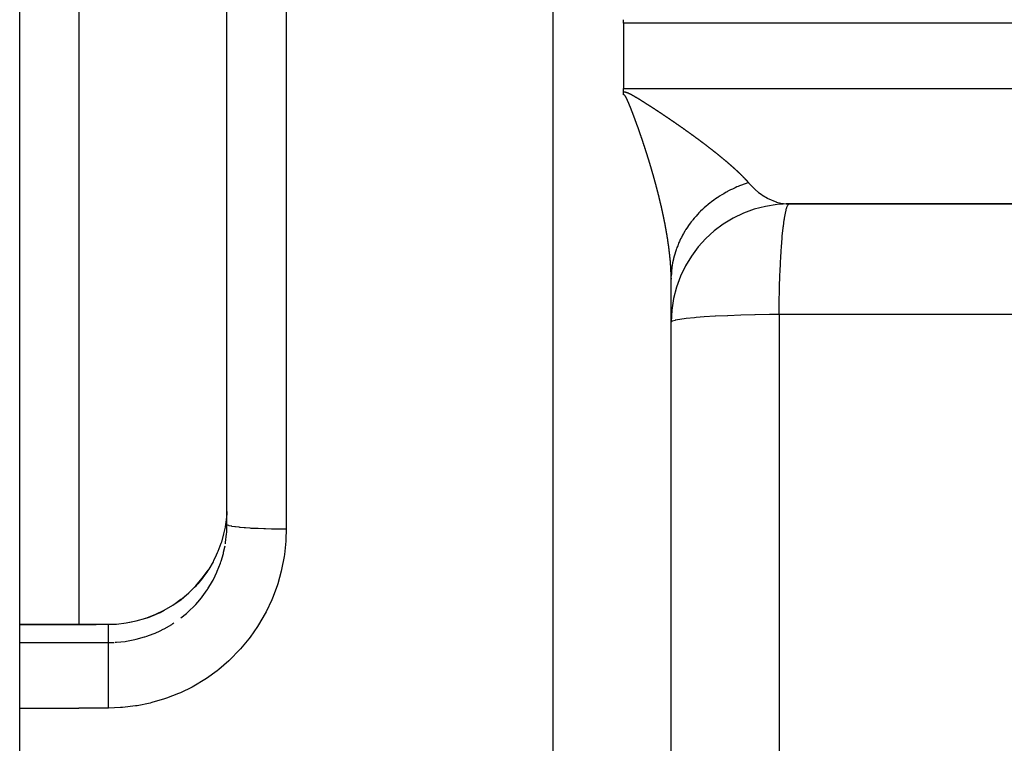
# Model space of a CAD drawing. Units: millimetres. Extents: x -337 to 559, y -366 to 366.
# Drawn here: x 387 to 404, y -27 to -14 of the extents above; entities that cross this region are included whole.
import ezdxf

# ---------------------------------------------------------------- set-up
doc = ezdxf.new("R2010")
doc.units = ezdxf.units.MM
doc.linetypes.add('DASHED', pattern=[9.652, 8.128, -1.524])
doc.layers.add('nevidi', color=4, linetype='DASHED')

msp = doc.modelspace()

# ---------------------------------------------------------------- linework, layer by layer
at = {"color": 2}
for p, q in [((387, -24.594), (387, -5.406)), ((388, -5.406), (388, -24.596)), ((390.5, -22.908), (390.5, -7.092)), ((390.5, -22.908), (390.5, -7.092)), ((397.197, -14.45), (397.197, -14.392)), ((397.197, -14.45), (397.197, -14.991)), ((397.197, -15), (397.197, -15.55)), ((397.197, -15.608), (397.197, -15.55)), ((397.197, -15.658), (397.197, -15.608)), ((440.538, -17.498), (399.94, -17.498)), ((399.94, -17.498), (399.996, -17.5)), ((399.996, -17.5), (440.244, -17.5)), ((398, -18.763), (398.001, -18.708)), ((398, -112.927), (398, -18.769)), ((398, -112.927), (398, -18.769)), ((390.498, -23.002), (390.5, -22.908)), ((388.016, -24.595), (387, -24.594)), ((388.016, -24.594), (387, -24.594)), ((387, -24.599), (387, -24.594)), ((387, -24.899), (387, -24.599)), ((387, -26.005), (387, -24.899)), ((387, -114.98), (387, -26.005))]:
    msp.add_line(p, q, dxfattribs=at)
for points in [[(390.498, -22.69), (390.497, -22.707), (390.495, -22.731), (390.48, -22.876), (390.477, -22.899), (390.467, -22.956), (390.449, -23.042), (390.444, -23.065), (390.405, -23.205), (390.401, -23.215), (390.397, -23.227), (390.347, -23.363), (390.337, -23.385), (390.301, -23.464), (390.275, -23.515), (390.264, -23.536)], [(388.496, -24.593), (388.632, -24.588), (388.8, -24.569), (388.965, -24.536), (389.129, -24.489), (389.288, -24.429), (389.44, -24.356), (389.586, -24.27), (389.724, -24.172), (389.855, -24.062), (389.974, -23.943), (390.083, -23.815), (390.182, -23.677)], [(388.496, -24.593), (388.255, -24.594), (388.016, -24.594)]]:
    msp.add_lwpolyline(points, dxfattribs=at)
msp.add_arc((399.996, -19.496), 1.996, 90, 180, dxfattribs=at)
at = {"layer": 'nevidi', "color": 7, "linetype": 'Continuous'}
for p, q in [((396, 85), (396, -15)), ((391.5, -7.012), (391.5, -22.988)), ((446.289, -14.45), (397.197, -14.45)), ((396, -15), (396, -115)), ((397.197, -15.55), (447.197, -15.55)), ((398, -18.751), (398, -18.769)), ((399.822, -19.366), (399.822, -81.572)), ((388.017, -24.599), (387, -24.599)), ((388.5, -24.899), (388.5, -24.598)), ((388.967, -24.54), (388.86, -24.563)), ((389.13, -24.493), (389.121, -24.496)), ((387, -24.899), (388.5, -24.899)), ((388.5, -24.899), (388.594, -24.897)), ((387, -26.005), (388, -26.005)), ((388.5, -26.005), (388, -26.005))]:
    msp.add_line(p, q, dxfattribs=at)
for points in [[(397.197, -14.991), (397.197, -14.995), (397.197, -15)], [(397.197, -15.608), (397.199, -15.608), (397.206, -15.609), (397.212, -15.609), (397.218, -15.61), (397.224, -15.611), (397.23, -15.612), (397.236, -15.614), (397.241, -15.615), (397.247, -15.617), (397.252, -15.619), (397.258, -15.621), (397.263, -15.623), (397.268, -15.625), (397.273, -15.627), (397.278, -15.63), (397.283, -15.632), (397.288, -15.634), (397.292, -15.636), (397.298, -15.639), (397.302, -15.641), (397.303, -15.642), (397.307, -15.643), (397.311, -15.646), (397.316, -15.648), (397.32, -15.65), (397.325, -15.653), (397.329, -15.655), (397.334, -15.658), (397.339, -15.66), (397.343, -15.663), (397.348, -15.665), (397.352, -15.668), (397.356, -15.67), (397.361, -15.673), (397.365, -15.675), (397.37, -15.678), (397.374, -15.68), (397.379, -15.683), (397.383, -15.686), (397.388, -15.688), (397.392, -15.691), (397.396, -15.694), (397.4, -15.696), (397.405, -15.699), (397.409, -15.701), (397.414, -15.704), (397.418, -15.706), (397.422, -15.709), (397.426, -15.711), (397.431, -15.714), (397.435, -15.717), (397.44, -15.719), (397.444, -15.722), (397.448, -15.725), (397.452, -15.727), (397.457, -15.73), (397.461, -15.732), (397.465, -15.735), (397.469, -15.737), (397.474, -15.74), (397.478, -15.743), (397.482, -15.746), (397.486, -15.748), (397.491, -15.751), (397.495, -15.753), (397.499, -15.756), (397.503, -15.758), (397.507, -15.761), (397.511, -15.764), (397.516, -15.767), (397.52, -15.769), (397.524, -15.772), (397.528, -15.774), (397.533, -15.777), (397.536, -15.779), (397.541, -15.782), (397.545, -15.785), (397.549, -15.788), (397.553, -15.79), (397.558, -15.793), (397.561, -15.795), (397.566, -15.798), (397.57, -15.8), (397.574, -15.803), (397.578, -15.806), (397.582, -15.809), (397.586, -15.811), (397.591, -15.814), (397.594, -15.816), (397.599, -15.819), (397.603, -15.821), (397.607, -15.824), (397.611, -15.827), (397.615, -15.83), (397.619, -15.832), (397.624, -15.835), (397.627, -15.837), (397.632, -15.84), (397.635, -15.842), (397.64, -15.845), (397.644, -15.848), (397.648, -15.851), (397.652, -15.853), (397.656, -15.856), (397.66, -15.858), (397.664, -15.861), (397.668, -15.863), (397.672, -15.866), (397.676, -15.869), (397.68, -15.872), (397.684, -15.874), (397.688, -15.877), (397.692, -15.879), (397.697, -15.882), (397.7, -15.884), (397.705, -15.887), (397.708, -15.89), (397.713, -15.892), (397.716, -15.895)], [(397.211, -15.664), (397.21, -15.663), (397.209, -15.662), (397.208, -15.661), (397.207, -15.661), (397.206, -15.66), (397.205, -15.66), (397.204, -15.659), (397.204, -15.659), (397.203, -15.659), (397.202, -15.659), (397.201, -15.659), (397.2, -15.658), (397.199, -15.658), (397.197, -15.658), (397.197, -15.658)], [(397.329, -15.912), (397.328, -15.909), (397.326, -15.906), (397.326, -15.905), (397.325, -15.902), (397.324, -15.9), (397.323, -15.897), (397.322, -15.895), (397.321, -15.891), (397.32, -15.891), (397.319, -15.888), (397.318, -15.885), (397.318, -15.884), (397.316, -15.881), (397.316, -15.879), (397.314, -15.876), (397.314, -15.874), (397.312, -15.87), (397.312, -15.87), (397.311, -15.867), (397.31, -15.864), (397.31, -15.864), (397.308, -15.86), (397.307, -15.858), (397.306, -15.855), (397.305, -15.853), (397.304, -15.85), (397.304, -15.849), (397.302, -15.846), (397.301, -15.843), (397.3, -15.839), (397.299, -15.837), (397.297, -15.834), (397.297, -15.833), (397.295, -15.829), (397.295, -15.828), (397.294, -15.825), (397.293, -15.822), (397.293, -15.822), (397.291, -15.819), (397.291, -15.819), (397.29, -15.816), (397.289, -15.813), (397.288, -15.812), (397.287, -15.808), (397.286, -15.807), (397.285, -15.804), (397.284, -15.802), (397.284, -15.801), (397.283, -15.798), (397.283, -15.798), (397.281, -15.795), (397.28, -15.793), (397.28, -15.791), (397.278, -15.788), (397.278, -15.787), (397.276, -15.784), (397.275, -15.781), (397.274, -15.778), (397.273, -15.775), (397.271, -15.772), (397.271, -15.771), (397.27, -15.768), (397.269, -15.766), (397.268, -15.764), (397.267, -15.761), (397.265, -15.758), (397.265, -15.758), (397.264, -15.755), (397.263, -15.752), (397.262, -15.751), (397.261, -15.748), (397.26, -15.747), (397.259, -15.744), (397.258, -15.742), (397.256, -15.739), (397.256, -15.738), (397.255, -15.736), (397.253, -15.733), (397.253, -15.732), (397.252, -15.729), (397.251, -15.727), (397.25, -15.725), (397.249, -15.723), (397.247, -15.719), (397.246, -15.717), (397.244, -15.714), (397.244, -15.713), (397.242, -15.71), (397.242, -15.709), (397.24, -15.706), (397.239, -15.704), (397.239, -15.704), (397.238, -15.701), (397.237, -15.701), (397.236, -15.699), (397.235, -15.697), (397.234, -15.695), (397.233, -15.693), (397.232, -15.692), (397.231, -15.69), (397.229, -15.687), (397.229, -15.687), (397.228, -15.685), (397.227, -15.683), (397.225, -15.681), (397.224, -15.679), (397.222, -15.677), (397.222, -15.677), (397.221, -15.675), (397.219, -15.673), (397.219, -15.672), (397.217, -15.67), (397.216, -15.669), (397.215, -15.668), (397.213, -15.666), (397.213, -15.666), (397.212, -15.665), (397.211, -15.664), (397.211, -15.664)], [(397.435, -16.196), (397.434, -16.193), (397.432, -16.19), (397.432, -16.189), (397.431, -16.185), (397.43, -16.183), (397.429, -16.18), (397.428, -16.178), (397.427, -16.175), (397.427, -16.174), (397.426, -16.171), (397.425, -16.168), (397.425, -16.168), (397.423, -16.164), (397.423, -16.162), (397.421, -16.159), (397.421, -16.157), (397.42, -16.154), (397.419, -16.153), (397.418, -16.15), (397.417, -16.147), (397.416, -16.143), (397.415, -16.141), (397.414, -16.138), (397.413, -16.137), (397.412, -16.133), (397.411, -16.132), (397.41, -16.129), (397.409, -16.126), (397.408, -16.122), (397.407, -16.119), (397.406, -16.116), (397.406, -16.115), (397.404, -16.112), (397.404, -16.11), (397.403, -16.107), (397.402, -16.105), (397.4, -16.101), (397.4, -16.101), (397.399, -16.098), (397.398, -16.095), (397.398, -16.094), (397.397, -16.091), (397.396, -16.089), (397.395, -16.086), (397.394, -16.084), (397.393, -16.08), (397.392, -16.08), (397.391, -16.077), (397.39, -16.074), (397.39, -16.073), (397.389, -16.07), (397.388, -16.067), (397.387, -16.064), (397.386, -16.063), (397.385, -16.061), (397.385, -16.059), (397.385, -16.058), (397.383, -16.055), (397.382, -16.052), (397.382, -16.052), (397.381, -16.049), (397.381, -16.049), (397.38, -16.046), (397.379, -16.043), (397.378, -16.042), (397.377, -16.038), (397.377, -16.037), (397.375, -16.034), (397.374, -16.031), (397.373, -16.028), (397.372, -16.025), (397.371, -16.022), (397.37, -16.021), (397.369, -16.017), (397.369, -16.016), (397.367, -16.013), (397.366, -16.01), (397.365, -16.007), (397.365, -16.006), (397.364, -16.003), (397.363, -16), (397.362, -16), (397.361, -15.996), (397.36, -15.994), (397.359, -15.991), (397.359, -15.989), (397.357, -15.986), (397.357, -15.985), (397.356, -15.982), (397.355, -15.979), (397.355, -15.979), (397.353, -15.975), (397.352, -15.973), (397.351, -15.97), (397.351, -15.968), (397.349, -15.965), (397.349, -15.964), (397.348, -15.961), (397.346, -15.958), (397.345, -15.954), (397.344, -15.952), (397.343, -15.948), (397.342, -15.947), (397.341, -15.944), (397.341, -15.942), (397.339, -15.939), (397.338, -15.937), (397.338, -15.936), (397.337, -15.933), (397.337, -15.933), (397.336, -15.93), (397.335, -15.927), (397.334, -15.926), (397.333, -15.923), (397.332, -15.921), (397.331, -15.918), (397.33, -15.916), (397.329, -15.912), (397.329, -15.912)], [(397.716, -15.895), (397.721, -15.898), (397.724, -15.9), (397.726, -15.901), (397.729, -15.903), (397.732, -15.905), (397.737, -15.908), (397.74, -15.911), (397.745, -15.913), (397.748, -15.916), (397.753, -15.919), (397.756, -15.921), (397.761, -15.924), (397.764, -15.926), (397.768, -15.929), (397.772, -15.932), (397.776, -15.934), (397.78, -15.937), (397.784, -15.94), (397.788, -15.942), (397.792, -15.945), (397.796, -15.947), (397.8, -15.95), (397.804, -15.952), (397.808, -15.955), (397.812, -15.958), (397.816, -15.96), (397.819, -15.963), (397.824, -15.966), (397.827, -15.968), (397.831, -15.971), (397.835, -15.973), (397.839, -15.976), (397.843, -15.978), (397.847, -15.981), (397.851, -15.984), (397.855, -15.987), (397.858, -15.989), (397.863, -15.992), (397.866, -15.994), (397.87, -15.997), (397.874, -15.999), (397.878, -16.002), (397.882, -16.004), (397.886, -16.007), (397.889, -16.01), (397.894, -16.012), (397.897, -16.015), (397.901, -16.018), (397.905, -16.02), (397.909, -16.023), (397.913, -16.025), (397.917, -16.028), (397.92, -16.03), (397.924, -16.033), (397.928, -16.036), (397.932, -16.038), (397.936, -16.041), (397.94, -16.044), (397.943, -16.046), (397.947, -16.049), (397.951, -16.051), (397.955, -16.054), (397.958, -16.056), (397.963, -16.059), (397.966, -16.061), (397.97, -16.064), (397.974, -16.067), (397.978, -16.069), (397.981, -16.072), (397.985, -16.074), (397.989, -16.077), (397.993, -16.08), (397.996, -16.082), (398.001, -16.085), (398.004, -16.087), (398.008, -16.09), (398.011, -16.092), (398.016, -16.095), (398.019, -16.097), (398.023, -16.1), (398.026, -16.103), (398.031, -16.105), (398.034, -16.108), (398.038, -16.111), (398.041, -16.113), (398.046, -16.116), (398.049, -16.118), (398.053, -16.121), (398.056, -16.123), (398.06, -16.126), (398.064, -16.128), (398.068, -16.131), (398.071, -16.133), (398.075, -16.136), (398.079, -16.139), (398.083, -16.141), (398.086, -16.144), (398.09, -16.147), (398.094, -16.149), (398.098, -16.152), (398.101, -16.154), (398.103, -16.155), (398.105, -16.157), (398.108, -16.159), (398.112, -16.162), (398.116, -16.164), (398.12, -16.167), (398.123, -16.169), (398.127, -16.172), (398.13, -16.174), (398.134, -16.177), (398.138, -16.18), (398.142, -16.182), (398.145, -16.185), (398.149, -16.187), (398.152, -16.19), (398.156, -16.192), (398.16, -16.195), (398.163, -16.198)], [(397.533, -16.482), (397.532, -16.479), (397.531, -16.476), (397.53, -16.473), (397.53, -16.472), (397.529, -16.468), (397.528, -16.466), (397.527, -16.463), (397.526, -16.461), (397.525, -16.458), (397.525, -16.457), (397.524, -16.454), (397.523, -16.451), (397.523, -16.451), (397.522, -16.447), (397.521, -16.445), (397.52, -16.442), (397.519, -16.44), (397.518, -16.437), (397.518, -16.436), (397.517, -16.433), (397.516, -16.43), (397.516, -16.43), (397.515, -16.426), (397.514, -16.424), (397.513, -16.421), (397.512, -16.419), (397.511, -16.416), (397.511, -16.415), (397.51, -16.412), (397.509, -16.409), (397.509, -16.409), (397.508, -16.406), (397.508, -16.406), (397.507, -16.403), (397.506, -16.4), (397.505, -16.399), (397.504, -16.395), (397.504, -16.394), (397.503, -16.391), (397.502, -16.388), (397.501, -16.385), (397.5, -16.382), (397.499, -16.378), (397.498, -16.378), (397.497, -16.374), (397.496, -16.372), (397.495, -16.369), (397.495, -16.367), (397.493, -16.364), (397.493, -16.363), (397.492, -16.36), (397.491, -16.357), (397.491, -16.357), (397.49, -16.353), (397.489, -16.351), (397.488, -16.348), (397.488, -16.346), (397.486, -16.343), (397.486, -16.342), (397.485, -16.339), (397.484, -16.336), (397.483, -16.332), (397.482, -16.33), (397.481, -16.327), (397.48, -16.325), (397.479, -16.322), (397.479, -16.321), (397.478, -16.318), (397.477, -16.315), (397.477, -16.315), (397.475, -16.312), (397.475, -16.311), (397.474, -16.308), (397.473, -16.305), (397.473, -16.304), (397.472, -16.301), (397.471, -16.299), (397.47, -16.296), (397.469, -16.294), (397.468, -16.29), (397.468, -16.29), (397.467, -16.287), (397.466, -16.284), (397.466, -16.283), (397.464, -16.28), (397.464, -16.278), (397.463, -16.275), (397.462, -16.273), (397.461, -16.269), (397.461, -16.269), (397.46, -16.266), (397.458, -16.263), (397.458, -16.263), (397.457, -16.259), (397.456, -16.257), (397.455, -16.254), (397.455, -16.252), (397.453, -16.248), (397.453, -16.248), (397.452, -16.244), (397.451, -16.241), (397.45, -16.238), (397.449, -16.235), (397.448, -16.232), (397.447, -16.231), (397.446, -16.227), (397.446, -16.226), (397.444, -16.223), (397.444, -16.221), (397.442, -16.217), (397.441, -16.214), (397.44, -16.211), (397.44, -16.21), (397.439, -16.206), (397.438, -16.205), (397.437, -16.202), (397.436, -16.199), (397.435, -16.196), (397.435, -16.196)], [(398.163, -16.198), (398.167, -16.2), (398.171, -16.203), (398.174, -16.205), (398.178, -16.208), (398.181, -16.21), (398.185, -16.213), (398.189, -16.215), (398.192, -16.218), (398.196, -16.22), (398.2, -16.223), (398.203, -16.225), (398.207, -16.228), (398.21, -16.23), (398.214, -16.233), (398.217, -16.236), (398.221, -16.238), (398.224, -16.241), (398.228, -16.243), (398.232, -16.246), (398.236, -16.248), (398.239, -16.251), (398.243, -16.254), (398.246, -16.256), (398.25, -16.259), (398.253, -16.261), (398.257, -16.264), (398.26, -16.266), (398.264, -16.269), (398.267, -16.271), (398.271, -16.274), (398.274, -16.276), (398.278, -16.279), (398.281, -16.281), (398.285, -16.284), (398.288, -16.286), (398.292, -16.289), (398.295, -16.291), (398.299, -16.294), (398.302, -16.296), (398.306, -16.299), (398.309, -16.301), (398.313, -16.304), (398.316, -16.306), (398.32, -16.309), (398.323, -16.311), (398.327, -16.314), (398.33, -16.316), (398.334, -16.319), (398.337, -16.321), (398.341, -16.324), (398.344, -16.326), (398.348, -16.329), (398.351, -16.332), (398.355, -16.334), (398.358, -16.337), (398.362, -16.339), (398.365, -16.342), (398.369, -16.344), (398.372, -16.347), (398.376, -16.349), (398.379, -16.352), (398.383, -16.354), (398.386, -16.357), (398.389, -16.359), (398.393, -16.362), (398.396, -16.364), (398.399, -16.367), (398.403, -16.369), (398.406, -16.372), (398.41, -16.374), (398.413, -16.377), (398.417, -16.379), (398.42, -16.382), (398.424, -16.384), (398.427, -16.387), (398.43, -16.389), (398.434, -16.392), (398.437, -16.394), (398.44, -16.397), (398.442, -16.398), (398.444, -16.399), (398.447, -16.402), (398.451, -16.404), (398.454, -16.407), (398.457, -16.409), (398.46, -16.412), (398.464, -16.414), (398.467, -16.416), (398.471, -16.419), (398.474, -16.421), (398.478, -16.424), (398.481, -16.426), (398.484, -16.429), (398.487, -16.431), (398.491, -16.434), (398.494, -16.436), (398.498, -16.439), (398.501, -16.441), (398.504, -16.444), (398.507, -16.446), (398.511, -16.449), (398.514, -16.451), (398.517, -16.454), (398.52, -16.456), (398.524, -16.459), (398.527, -16.461), (398.531, -16.464), (398.534, -16.466), (398.537, -16.469), (398.54, -16.471), (398.544, -16.474), (398.547, -16.476), (398.55, -16.479), (398.553, -16.481), (398.557, -16.484), (398.56, -16.486), (398.563, -16.488), (398.566, -16.491), (398.57, -16.493)], [(397.622, -16.759), (397.622, -16.758), (397.621, -16.756), (397.62, -16.753), (397.62, -16.752), (397.619, -16.748), (397.618, -16.747), (397.617, -16.744), (397.617, -16.741), (397.615, -16.738), (397.615, -16.738), (397.614, -16.735), (397.614, -16.732), (397.613, -16.731), (397.612, -16.728), (397.612, -16.726), (397.611, -16.723), (397.61, -16.721), (397.609, -16.717), (397.609, -16.717), (397.608, -16.714), (397.607, -16.711), (397.607, -16.71), (397.606, -16.707), (397.605, -16.705), (397.604, -16.702), (397.604, -16.7), (397.603, -16.697), (397.602, -16.696), (397.601, -16.693), (397.6, -16.69), (397.599, -16.686), (397.599, -16.684), (397.598, -16.681), (397.597, -16.679), (397.596, -16.676), (397.596, -16.675), (397.595, -16.672), (397.594, -16.669), (397.594, -16.669), (397.593, -16.666), (397.593, -16.665), (397.592, -16.663), (397.591, -16.66), (397.591, -16.659), (397.59, -16.655), (397.589, -16.654), (397.588, -16.651), (397.587, -16.648), (397.586, -16.645), (397.586, -16.645), (397.585, -16.642), (397.584, -16.639), (397.584, -16.638), (397.583, -16.634), (397.582, -16.633), (397.581, -16.63), (397.581, -16.627), (397.58, -16.624), (397.579, -16.624), (397.579, -16.621), (397.578, -16.618), (397.577, -16.617), (397.576, -16.614), (397.576, -16.612), (397.575, -16.608), (397.574, -16.607), (397.573, -16.603), (397.573, -16.602), (397.572, -16.599), (397.571, -16.596), (397.57, -16.593), (397.569, -16.59), (397.568, -16.587), (397.567, -16.586), (397.566, -16.582), (397.566, -16.582), (397.566, -16.581), (397.565, -16.578), (397.564, -16.576), (397.564, -16.575), (397.563, -16.572), (397.563, -16.572), (397.562, -16.569), (397.561, -16.566), (397.561, -16.565), (397.56, -16.562), (397.559, -16.56), (397.558, -16.557), (397.557, -16.555), (397.556, -16.551), (397.556, -16.551), (397.555, -16.548), (397.554, -16.545), (397.554, -16.544), (397.553, -16.541), (397.552, -16.539), (397.551, -16.536), (397.551, -16.534), (397.549, -16.531), (397.549, -16.53), (397.548, -16.527), (397.547, -16.524), (397.547, -16.524), (397.546, -16.52), (397.545, -16.518), (397.544, -16.515), (397.544, -16.513), (397.543, -16.51), (397.542, -16.509), (397.541, -16.506), (397.54, -16.503), (397.539, -16.499), (397.538, -16.497), (397.537, -16.494), (397.537, -16.493), (397.536, -16.489), (397.535, -16.488), (397.534, -16.485), (397.533, -16.482)], [(398.57, -16.493), (398.573, -16.496), (398.576, -16.498), (398.579, -16.501), (398.583, -16.503), (398.586, -16.505), (398.589, -16.508), (398.592, -16.51), (398.596, -16.513), (398.598, -16.515), (398.602, -16.518), (398.605, -16.52), (398.608, -16.523), (398.611, -16.525), (398.615, -16.528), (398.618, -16.53), (398.621, -16.533), (398.624, -16.535), (398.627, -16.538), (398.63, -16.54), (398.634, -16.542), (398.637, -16.545), (398.64, -16.547), (398.643, -16.55), (398.646, -16.552), (398.649, -16.554), (398.653, -16.557), (398.656, -16.559), (398.659, -16.562), (398.662, -16.564), (398.665, -16.567), (398.668, -16.569), (398.671, -16.572), (398.674, -16.574), (398.678, -16.576), (398.68, -16.579), (398.684, -16.581), (398.687, -16.583), (398.69, -16.586), (398.693, -16.588), (398.696, -16.591), (398.699, -16.593), (398.702, -16.596), (398.705, -16.598), (398.708, -16.601), (398.711, -16.603), (398.715, -16.605), (398.717, -16.608), (398.721, -16.61), (398.723, -16.612), (398.727, -16.615), (398.729, -16.617), (398.733, -16.62), (398.736, -16.622), (398.739, -16.625), (398.74, -16.625), (398.742, -16.627), (398.745, -16.629), (398.748, -16.632), (398.751, -16.634), (398.754, -16.636), (398.757, -16.639), (398.76, -16.641), (398.763, -16.644), (398.765, -16.646), (398.769, -16.648), (398.771, -16.651), (398.775, -16.653), (398.777, -16.655), (398.781, -16.658), (398.783, -16.66), (398.786, -16.663), (398.789, -16.665), (398.792, -16.667), (398.795, -16.67), (398.798, -16.672), (398.801, -16.674), (398.804, -16.677), (398.807, -16.679), (398.81, -16.682), (398.812, -16.684), (398.816, -16.686), (398.818, -16.688), (398.821, -16.691), (398.824, -16.693), (398.827, -16.696), (398.83, -16.698), (398.833, -16.7), (398.835, -16.702), (398.839, -16.705), (398.841, -16.707), (398.844, -16.71), (398.847, -16.712), (398.85, -16.714), (398.853, -16.716), (398.856, -16.719), (398.858, -16.721), (398.861, -16.724), (398.864, -16.726), (398.867, -16.728), (398.869, -16.73), (398.872, -16.733), (398.875, -16.735), (398.878, -16.737), (398.88, -16.74), (398.883, -16.742), (398.886, -16.744), (398.889, -16.747), (398.892, -16.749), (398.895, -16.751), (398.897, -16.753), (398.9, -16.756), (398.902, -16.758), (398.905, -16.76), (398.908, -16.762), (398.911, -16.765), (398.913, -16.767), (398.916, -16.769), (398.919, -16.772), (398.922, -16.774)], [(397.705, -17.041), (397.704, -17.039), (397.704, -17.035), (397.703, -17.035), (397.703, -17.032), (397.702, -17.029), (397.702, -17.029), (397.701, -17.025), (397.7, -17.023), (397.699, -17.02), (397.699, -17.018), (397.698, -17.015), (397.698, -17.015), (397.697, -17.012), (397.696, -17.009), (397.696, -17.008), (397.695, -17.005), (397.694, -17.003), (397.693, -17), (397.693, -16.998), (397.692, -16.995), (397.692, -16.994), (397.691, -16.991), (397.69, -16.988), (397.689, -16.984), (397.688, -16.982), (397.687, -16.979), (397.687, -16.978), (397.686, -16.974), (397.686, -16.973), (397.685, -16.97), (397.684, -16.967), (397.684, -16.967), (397.683, -16.964), (397.683, -16.964), (397.682, -16.961), (397.681, -16.958), (397.681, -16.957), (397.68, -16.954), (397.68, -16.952), (397.679, -16.949), (397.678, -16.947), (397.677, -16.943), (397.676, -16.94), (397.675, -16.937), (397.675, -16.937), (397.674, -16.933), (397.674, -16.932), (397.673, -16.929), (397.672, -16.926), (397.671, -16.923), (397.671, -16.923), (397.67, -16.92), (397.669, -16.917), (397.669, -16.916), (397.668, -16.913), (397.668, -16.911), (397.667, -16.908), (397.666, -16.906), (397.665, -16.902), (397.665, -16.902), (397.664, -16.899), (397.663, -16.896), (397.663, -16.896), (397.662, -16.892), (397.661, -16.89), (397.661, -16.887), (397.66, -16.885), (397.659, -16.882), (397.659, -16.881), (397.658, -16.878), (397.657, -16.875), (397.656, -16.872), (397.655, -16.869), (397.654, -16.866), (397.654, -16.865), (397.653, -16.861), (397.653, -16.86), (397.652, -16.857), (397.651, -16.855), (397.65, -16.851), (397.649, -16.848), (397.648, -16.845), (397.648, -16.844), (397.647, -16.841), (397.646, -16.839), (397.645, -16.836), (397.645, -16.834), (397.644, -16.831), (397.644, -16.83), (397.643, -16.827), (397.642, -16.824), (397.642, -16.824), (397.641, -16.82), (397.64, -16.818), (397.639, -16.815), (397.639, -16.813), (397.638, -16.81), (397.637, -16.809), (397.636, -16.806), (397.636, -16.804), (397.636, -16.803), (397.634, -16.8), (397.634, -16.798), (397.633, -16.795), (397.632, -16.793), (397.631, -16.789), (397.631, -16.789), (397.63, -16.786), (397.629, -16.783), (397.628, -16.779), (397.627, -16.777), (397.626, -16.774), (397.626, -16.772), (397.625, -16.769), (397.625, -16.768), (397.624, -16.765), (397.623, -16.762), (397.623, -16.762), (397.622, -16.759)], [(398.922, -16.774), (398.924, -16.776), (398.927, -16.779), (398.93, -16.781), (398.932, -16.783), (398.935, -16.785), (398.938, -16.788), (398.94, -16.79), (398.943, -16.792), (398.945, -16.794), (398.948, -16.797), (398.951, -16.799), (398.954, -16.801), (398.956, -16.803), (398.959, -16.806), (398.961, -16.808), (398.964, -16.81), (398.966, -16.812), (398.969, -16.815), (398.972, -16.817), (398.974, -16.819), (398.977, -16.821), (398.98, -16.824), (398.982, -16.826), (398.985, -16.828), (398.987, -16.83), (398.99, -16.832), (398.991, -16.833), (398.992, -16.834), (398.995, -16.837), (398.997, -16.839), (399, -16.841), (399.002, -16.843), (399.005, -16.846), (399.007, -16.848), (399.01, -16.85), (399.012, -16.852), (399.015, -16.855), (399.017, -16.857), (399.02, -16.859), (399.022, -16.861), (399.025, -16.863), (399.027, -16.865), (399.03, -16.868), (399.032, -16.87), (399.035, -16.872), (399.037, -16.874), (399.04, -16.876), (399.042, -16.878), (399.045, -16.881), (399.047, -16.883), (399.05, -16.885), (399.052, -16.887), (399.054, -16.889), (399.057, -16.891), (399.059, -16.894), (399.061, -16.896), (399.064, -16.898), (399.066, -16.9), (399.069, -16.902), (399.071, -16.904), (399.073, -16.907), (399.076, -16.909), (399.078, -16.911), (399.08, -16.913), (399.083, -16.915), (399.085, -16.917), (399.087, -16.92), (399.09, -16.922), (399.092, -16.924), (399.094, -16.926), (399.097, -16.928), (399.099, -16.93), (399.101, -16.932), (399.104, -16.934), (399.106, -16.937), (399.108, -16.939), (399.111, -16.941), (399.113, -16.943), (399.115, -16.945), (399.117, -16.947), (399.12, -16.949), (399.122, -16.951), (399.124, -16.954), (399.126, -16.955), (399.128, -16.958), (399.131, -16.96), (399.133, -16.962), (399.135, -16.964), (399.137, -16.966), (399.139, -16.968), (399.142, -16.97), (399.144, -16.972), (399.146, -16.974), (399.148, -16.976), (399.15, -16.979), (399.152, -16.981), (399.155, -16.983), (399.157, -16.985), (399.159, -16.987), (399.161, -16.989), (399.163, -16.991), (399.165, -16.993), (399.167, -16.995), (399.169, -16.997), (399.172, -16.999), (399.174, -17.001), (399.176, -17.003), (399.178, -17.005), (399.18, -17.007), (399.182, -17.009), (399.184, -17.012), (399.186, -17.013), (399.188, -17.016), (399.19, -17.017), (399.191, -17.018), (399.192, -17.02), (399.194, -17.022), (399.196, -17.024), (399.198, -17.026)], [(397.778, -17.313), (397.777, -17.309), (397.777, -17.308), (397.776, -17.305), (397.775, -17.302), (397.774, -17.299), (397.774, -17.299), (397.774, -17.296), (397.773, -17.293), (397.773, -17.292), (397.772, -17.289), (397.771, -17.287), (397.771, -17.284), (397.77, -17.282), (397.769, -17.279), (397.769, -17.279), (397.768, -17.276), (397.768, -17.273), (397.768, -17.272), (397.767, -17.269), (397.766, -17.267), (397.765, -17.264), (397.765, -17.262), (397.764, -17.259), (397.764, -17.258), (397.763, -17.255), (397.762, -17.252), (397.762, -17.252), (397.761, -17.249), (397.761, -17.247), (397.76, -17.244), (397.76, -17.242), (397.759, -17.239), (397.759, -17.238), (397.758, -17.235), (397.757, -17.232), (397.756, -17.228), (397.756, -17.226), (397.755, -17.223), (397.754, -17.222), (397.753, -17.218), (397.753, -17.217), (397.752, -17.214), (397.752, -17.212), (397.752, -17.211), (397.751, -17.209), (397.751, -17.208), (397.75, -17.206), (397.749, -17.203), (397.749, -17.201), (397.748, -17.198), (397.748, -17.197), (397.747, -17.194), (397.746, -17.191), (397.746, -17.191), (397.745, -17.188), (397.745, -17.188), (397.745, -17.185), (397.744, -17.182), (397.744, -17.181), (397.743, -17.178), (397.742, -17.176), (397.742, -17.173), (397.741, -17.171), (397.74, -17.168), (397.739, -17.165), (397.738, -17.162), (397.738, -17.161), (397.737, -17.158), (397.737, -17.156), (397.736, -17.153), (397.735, -17.151), (397.734, -17.147), (397.734, -17.147), (397.734, -17.144), (397.733, -17.141), (397.733, -17.141), (397.732, -17.137), (397.731, -17.135), (397.73, -17.132), (397.73, -17.13), (397.729, -17.127), (397.729, -17.126), (397.728, -17.124), (397.727, -17.121), (397.727, -17.12), (397.726, -17.117), (397.726, -17.115), (397.725, -17.112), (397.724, -17.11), (397.723, -17.107), (397.723, -17.106), (397.722, -17.103), (397.722, -17.1), (397.721, -17.097), (397.72, -17.094), (397.719, -17.091), (397.719, -17.09), (397.718, -17.089), (397.718, -17.086), (397.717, -17.085), (397.717, -17.082), (397.716, -17.08), (397.716, -17.079), (397.715, -17.076), (397.715, -17.076), (397.714, -17.074), (397.713, -17.071), (397.713, -17.069), (397.712, -17.066), (397.712, -17.065), (397.711, -17.062), (397.71, -17.059), (397.709, -17.056), (397.708, -17.053), (397.708, -17.05), (397.707, -17.049), (397.706, -17.046), (397.706, -17.044), (397.705, -17.041)], [(399.198, -17.026), (399.2, -17.028), (399.202, -17.03), (399.204, -17.032), (399.206, -17.034), (399.208, -17.036), (399.21, -17.038), (399.212, -17.04), (399.214, -17.042), (399.216, -17.044), (399.218, -17.046), (399.22, -17.048), (399.222, -17.05), (399.224, -17.052), (399.226, -17.054), (399.228, -17.056), (399.23, -17.058), (399.232, -17.06), (399.234, -17.062), (399.236, -17.064), (399.237, -17.066), (399.239, -17.068), (399.241, -17.07), (399.243, -17.072), (399.245, -17.074), (399.247, -17.076), (399.249, -17.077), (399.251, -17.08), (399.252, -17.081), (399.254, -17.084), (399.256, -17.085), (399.258, -17.087), (399.26, -17.089), (399.261, -17.091), (399.263, -17.093), (399.265, -17.095), (399.267, -17.097), (399.269, -17.099), (399.27, -17.101), (399.272, -17.103), (399.274, -17.105), (399.276, -17.107), (399.277, -17.109), (399.279, -17.111), (399.281, -17.112), (399.283, -17.114), (399.284, -17.116), (399.286, -17.118), (399.288, -17.12), (399.289, -17.122), (399.291, -17.124), (399.293, -17.126), (399.294, -17.128), (399.296, -17.13), (399.298, -17.131), (399.299, -17.134), (399.301, -17.135), (399.303, -17.137), (399.304, -17.139), (399.306, -17.141)], [(399.306, -17.141), (399.269, -17.153), (399.235, -17.164), (399.189, -17.182), (399.156, -17.195), (399.14, -17.202), (399.129, -17.206), (399.111, -17.214), (399.078, -17.228), (399.034, -17.249), (399.003, -17.264), (398.959, -17.286), (398.958, -17.287), (398.947, -17.293), (398.929, -17.303), (398.887, -17.327), (398.856, -17.345), (398.816, -17.37), (398.787, -17.389), (398.787, -17.389), (398.777, -17.395), (398.747, -17.416), (398.72, -17.436), (398.681, -17.464), (398.654, -17.485), (398.629, -17.505), (398.62, -17.512), (398.617, -17.515), (398.592, -17.536), (398.556, -17.568), (398.531, -17.591), (398.498, -17.623), (398.486, -17.635), (398.478, -17.643), (398.473, -17.647), (398.442, -17.68), (398.42, -17.705), (398.389, -17.74), (398.367, -17.766), (398.359, -17.777), (398.352, -17.785), (398.339, -17.801), (398.32, -17.827), (398.293, -17.865), (398.274, -17.892), (398.249, -17.929), (398.249, -17.93), (398.244, -17.939), (398.232, -17.957), (398.209, -17.996), (398.193, -18.025), (398.173, -18.064), (398.159, -18.091), (398.158, -18.093), (398.154, -18.101), (398.139, -18.134), (398.126, -18.163), (398.11, -18.204), (398.098, -18.234), (398.088, -18.26), (398.085, -18.27), (398.083, -18.276), (398.073, -18.307), (398.06, -18.348), (398.052, -18.38), (398.041, -18.421), (398.038, -18.435), (398.036, -18.445), (398.034, -18.453), (398.025, -18.495), (398.012, -18.57)], [(399.306, -17.141), (399.313, -17.149), (399.338, -17.177), (399.405, -17.244), (399.419, -17.257), (399.477, -17.306), (399.517, -17.336), (399.532, -17.346), (399.626, -17.404), (399.634, -17.408), (399.65, -17.416), (399.756, -17.46), (399.771, -17.465), (399.781, -17.468), (399.879, -17.491), (399.896, -17.493), (399.94, -17.498)], [(397.842, -17.579), (397.842, -17.578), (397.841, -17.575), (397.84, -17.572), (397.84, -17.57), (397.84, -17.569), (397.839, -17.566), (397.838, -17.563), (397.838, -17.562), (397.837, -17.559), (397.837, -17.558), (397.836, -17.555), (397.836, -17.553), (397.836, -17.552), (397.835, -17.549), (397.835, -17.549), (397.835, -17.546), (397.834, -17.544), (397.834, -17.542), (397.833, -17.539), (397.833, -17.538), (397.832, -17.535), (397.831, -17.533), (397.831, -17.529), (397.83, -17.526), (397.829, -17.524), (397.829, -17.523), (397.828, -17.519), (397.828, -17.518), (397.827, -17.515), (397.827, -17.513), (397.826, -17.509), (397.825, -17.506), (397.825, -17.504), (397.824, -17.503), (397.824, -17.499), (397.823, -17.498), (397.823, -17.495), (397.822, -17.493), (397.821, -17.49), (397.821, -17.489), (397.821, -17.486), (397.82, -17.484), (397.82, -17.483), (397.819, -17.479), (397.819, -17.478), (397.818, -17.475), (397.817, -17.473), (397.817, -17.469), (397.816, -17.469), (397.816, -17.466), (397.815, -17.464), (397.815, -17.463), (397.814, -17.46), (397.814, -17.458), (397.813, -17.455), (397.813, -17.453), (397.812, -17.45), (397.812, -17.449), (397.811, -17.446), (397.81, -17.443), (397.81, -17.443), (397.809, -17.44), (397.809, -17.438), (397.808, -17.435), (397.808, -17.433), (397.807, -17.43), (397.807, -17.429), (397.806, -17.426), (397.805, -17.423), (397.805, -17.423), (397.805, -17.42), (397.804, -17.418), (397.803, -17.415), (397.803, -17.413), (397.802, -17.41), (397.802, -17.409), (397.801, -17.406), (397.801, -17.403), (397.8, -17.403), (397.8, -17.4), (397.799, -17.397), (397.798, -17.394), (397.798, -17.393), (397.797, -17.39), (397.797, -17.389), (397.796, -17.386), (397.796, -17.383), (397.795, -17.38), (397.794, -17.377), (397.793, -17.374), (397.793, -17.373), (397.792, -17.37), (397.792, -17.368), (397.791, -17.366), (397.791, -17.363), (397.791, -17.363), (397.79, -17.36), (397.79, -17.359), (397.789, -17.357), (397.788, -17.354), (397.788, -17.353), (397.787, -17.349), (397.787, -17.348), (397.786, -17.345), (397.786, -17.343), (397.785, -17.342), (397.785, -17.34), (397.785, -17.339), (397.784, -17.337), (397.783, -17.334), (397.783, -17.333), (397.782, -17.329), (397.782, -17.328), (397.781, -17.325), (397.78, -17.323), (397.78, -17.319), (397.779, -17.316), (397.778, -17.313), (397.778, -17.313)], [(397.897, -17.842), (397.897, -17.84), (397.896, -17.837), (397.896, -17.836), (397.895, -17.832), (397.895, -17.832), (397.894, -17.829), (397.894, -17.826), (397.894, -17.826), (397.893, -17.823), (397.893, -17.821), (397.892, -17.818), (397.892, -17.816), (397.891, -17.813), (397.891, -17.813), (397.891, -17.81), (397.89, -17.807), (397.89, -17.807), (397.889, -17.804), (397.889, -17.802), (397.888, -17.799), (397.888, -17.797), (397.888, -17.794), (397.887, -17.793), (397.887, -17.791), (397.886, -17.788), (397.886, -17.787), (397.886, -17.784), (397.885, -17.782), (397.885, -17.78), (397.884, -17.778), (397.884, -17.775), (397.884, -17.774), (397.883, -17.771), (397.882, -17.768), (397.882, -17.768), (397.882, -17.765), (397.881, -17.763), (397.881, -17.76), (397.88, -17.758), (397.88, -17.755), (397.88, -17.755), (397.879, -17.752), (397.878, -17.749), (397.878, -17.749), (397.878, -17.745), (397.877, -17.744), (397.877, -17.741), (397.876, -17.739), (397.876, -17.736), (397.876, -17.735), (397.875, -17.732), (397.874, -17.73), (397.874, -17.729), (397.874, -17.726), (397.873, -17.724), (397.873, -17.721), (397.872, -17.72), (397.872, -17.716), (397.872, -17.716), (397.871, -17.713), (397.87, -17.71), (397.87, -17.71), (397.87, -17.707), (397.869, -17.704), (397.869, -17.702), (397.868, -17.7), (397.868, -17.697), (397.867, -17.696), (397.867, -17.693), (397.866, -17.69), (397.866, -17.69), (397.866, -17.687), (397.865, -17.685), (397.864, -17.682), (397.864, -17.681), (397.863, -17.677), (397.863, -17.676), (397.863, -17.674), (397.862, -17.671), (397.862, -17.671), (397.861, -17.667), (397.861, -17.665), (397.86, -17.662), (397.86, -17.661), (397.859, -17.658), (397.859, -17.657), (397.858, -17.654), (397.858, -17.651), (397.857, -17.648), (397.857, -17.646), (397.856, -17.643), (397.856, -17.641), (397.855, -17.638), (397.855, -17.637), (397.854, -17.634), (397.854, -17.631), (397.853, -17.628), (397.852, -17.626), (397.852, -17.623), (397.851, -17.622), (397.851, -17.618), (397.85, -17.617), (397.85, -17.615), (397.849, -17.612), (397.848, -17.608), (397.848, -17.606), (397.847, -17.603), (397.847, -17.602), (397.846, -17.599), (397.846, -17.598), (397.845, -17.595), (397.845, -17.592), (397.845, -17.592), (397.844, -17.589), (397.844, -17.589), (397.844, -17.586), (397.843, -17.583), (397.843, -17.582), (397.842, -17.579)], [(399.822, -19.366), (399.824, -19.202), (399.825, -19.163), (399.825, -19.145), (399.829, -18.952), (399.83, -18.915), (399.83, -18.897), (399.836, -18.711), (399.837, -18.677), (399.838, -18.658), (399.846, -18.483), (399.848, -18.452), (399.849, -18.433), (399.859, -18.271), (399.861, -18.244), (399.862, -18.226), (399.874, -18.08), (399.876, -18.057), (399.877, -18.039), (399.89, -17.911), (399.893, -17.892), (399.895, -17.877), (399.909, -17.769), (399.911, -17.754), (399.913, -17.741), (399.929, -17.655), (399.931, -17.644), (399.934, -17.634), (399.95, -17.572), (399.952, -17.565), (399.955, -17.557), (399.972, -17.52), (399.974, -17.516), (399.977, -17.513), (399.994, -17.5)], [(397.941, -18.092), (397.94, -18.089), (397.94, -18.086), (397.939, -18.084), (397.939, -18.082), (397.939, -18.08), (397.938, -18.077), (397.938, -18.076), (397.938, -18.074), (397.937, -18.071), (397.937, -18.071), (397.937, -18.068), (397.936, -18.066), (397.936, -18.063), (397.936, -18.062), (397.935, -18.059), (397.935, -18.058), (397.935, -18.055), (397.934, -18.053), (397.934, -18.052), (397.934, -18.049), (397.933, -18.047), (397.933, -18.045), (397.933, -18.043), (397.932, -18.04), (397.932, -18.039), (397.932, -18.037), (397.931, -18.034), (397.931, -18.034), (397.931, -18.031), (397.93, -18.029), (397.93, -18.026), (397.93, -18.025), (397.929, -18.022), (397.929, -18.021), (397.929, -18.018), (397.928, -18.017), (397.928, -18.015), (397.928, -18.012), (397.927, -18.01), (397.927, -18.008), (397.927, -18.006), (397.926, -18.003), (397.926, -18.002), (397.925, -18), (397.925, -17.997), (397.925, -17.997), (397.924, -17.993), (397.924, -17.992), (397.924, -17.989), (397.923, -17.987), (397.923, -17.984), (397.923, -17.984), (397.922, -17.981), (397.922, -17.978), (397.922, -17.978), (397.921, -17.975), (397.921, -17.973), (397.92, -17.97), (397.92, -17.969), (397.92, -17.965), (397.919, -17.965), (397.919, -17.962), (397.919, -17.96), (397.918, -17.959), (397.918, -17.956), (397.918, -17.954), (397.917, -17.951), (397.917, -17.95), (397.916, -17.947), (397.916, -17.946), (397.916, -17.943), (397.915, -17.941), (397.915, -17.94), (397.915, -17.937), (397.914, -17.935), (397.914, -17.933), (397.913, -17.931), (397.913, -17.928), (397.913, -17.927), (397.912, -17.924), (397.912, -17.922), (397.912, -17.921), (397.911, -17.918), (397.911, -17.916), (397.91, -17.914), (397.91, -17.912), (397.909, -17.909), (397.909, -17.908), (397.909, -17.906), (397.908, -17.903), (397.908, -17.902), (397.908, -17.899), (397.907, -17.897), (397.907, -17.895), (397.907, -17.893), (397.906, -17.89), (397.906, -17.889), (397.905, -17.887), (397.905, -17.884), (397.905, -17.883), (397.904, -17.88), (397.904, -17.878), (397.903, -17.876), (397.903, -17.874), (397.902, -17.871), (397.902, -17.87), (397.902, -17.867), (397.901, -17.865), (397.901, -17.864), (397.901, -17.861), (397.9, -17.859), (397.9, -17.857), (397.899, -17.855), (397.899, -17.852), (397.899, -17.851), (397.898, -17.848), (397.898, -17.846), (397.898, -17.845), (397.897, -17.842)], [(397.973, -18.33), (397.973, -18.329), (397.972, -18.327), (397.972, -18.325), (397.972, -18.324), (397.972, -18.321), (397.972, -18.32), (397.971, -18.317), (397.971, -18.315), (397.971, -18.312), (397.97, -18.31), (397.97, -18.307), (397.97, -18.306), (397.97, -18.303), (397.969, -18.302), (397.969, -18.3), (397.969, -18.297), (397.969, -18.297), (397.969, -18.294), (397.968, -18.292), (397.968, -18.29), (397.968, -18.288), (397.967, -18.285), (397.967, -18.285), (397.967, -18.282), (397.967, -18.28), (397.967, -18.279), (397.966, -18.276), (397.966, -18.275), (397.966, -18.272), (397.966, -18.271), (397.965, -18.267), (397.965, -18.267), (397.965, -18.264), (397.965, -18.262), (397.964, -18.262), (397.964, -18.259), (397.964, -18.257), (397.964, -18.254), (397.963, -18.253), (397.963, -18.25), (397.963, -18.249), (397.963, -18.247), (397.962, -18.244), (397.962, -18.244), (397.962, -18.241), (397.962, -18.239), (397.961, -18.237), (397.961, -18.235), (397.961, -18.232), (397.961, -18.232), (397.96, -18.229), (397.96, -18.226), (397.96, -18.226), (397.959, -18.223), (397.959, -18.221), (397.959, -18.219), (397.959, -18.217), (397.958, -18.214), (397.958, -18.214), (397.958, -18.211), (397.958, -18.209), (397.957, -18.208), (397.957, -18.205), (397.957, -18.203), (397.956, -18.201), (397.956, -18.199), (397.956, -18.196), (397.955, -18.193), (397.955, -18.191), (397.955, -18.19), (397.955, -18.187), (397.954, -18.185), (397.954, -18.183), (397.954, -18.181), (397.954, -18.18), (397.953, -18.178), (397.953, -18.178), (397.953, -18.175), (397.953, -18.173), (397.952, -18.172), (397.952, -18.169), (397.952, -18.167), (397.951, -18.165), (397.951, -18.163), (397.951, -18.162), (397.951, -18.16), (397.951, -18.16), (397.95, -18.157), (397.95, -18.155), (397.95, -18.154), (397.949, -18.15), (397.949, -18.149), (397.949, -18.147), (397.948, -18.144), (397.948, -18.144), (397.948, -18.142), (397.948, -18.141), (397.948, -18.139), (397.947, -18.136), (397.947, -18.135), (397.947, -18.132), (397.946, -18.131), (397.946, -18.129), (397.946, -18.126), (397.945, -18.123), (397.945, -18.121), (397.945, -18.118), (397.944, -18.117), (397.944, -18.114), (397.944, -18.113), (397.943, -18.11), (397.943, -18.108), (397.942, -18.105), (397.942, -18.103), (397.942, -18.1), (397.942, -18.099), (397.941, -18.096), (397.941, -18.095), (397.941, -18.092)], [(397.993, -18.552), (397.993, -18.552), (397.993, -18.55), (397.992, -18.547), (397.992, -18.547), (397.992, -18.544), (397.992, -18.543), (397.992, -18.54), (397.992, -18.538), (397.992, -18.536), (397.991, -18.533), (397.991, -18.531), (397.991, -18.53), (397.991, -18.527), (397.991, -18.526), (397.991, -18.524), (397.991, -18.522), (397.991, -18.521), (397.99, -18.519), (397.99, -18.519), (397.99, -18.517), (397.99, -18.514), (397.99, -18.513), (397.99, -18.51), (397.99, -18.51), (397.99, -18.507), (397.989, -18.505), (397.989, -18.505), (397.989, -18.502), (397.989, -18.5), (397.989, -18.498), (397.989, -18.496), (397.988, -18.494), (397.988, -18.493), (397.988, -18.491), (397.988, -18.488), (397.988, -18.488), (397.988, -18.485), (397.988, -18.483), (397.987, -18.481), (397.987, -18.479), (397.987, -18.476), (397.987, -18.476), (397.987, -18.474), (397.987, -18.471), (397.987, -18.471), (397.986, -18.468), (397.986, -18.467), (397.986, -18.464), (397.986, -18.462), (397.986, -18.459), (397.985, -18.457), (397.985, -18.455), (397.985, -18.454), (397.985, -18.451), (397.985, -18.45), (397.985, -18.447), (397.984, -18.445), (397.984, -18.445), (397.984, -18.443), (397.984, -18.442), (397.984, -18.44), (397.984, -18.438), (397.984, -18.437), (397.983, -18.434), (397.983, -18.433), (397.983, -18.43), (397.983, -18.428), (397.983, -18.425), (397.982, -18.423), (397.982, -18.421), (397.982, -18.419), (397.982, -18.419), (397.982, -18.417), (397.982, -18.416), (397.981, -18.413), (397.981, -18.411), (397.981, -18.411), (397.981, -18.408), (397.981, -18.406), (397.981, -18.404), (397.98, -18.402), (397.98, -18.399), (397.98, -18.399), (397.98, -18.396), (397.98, -18.394), (397.979, -18.393), (397.979, -18.39), (397.979, -18.389), (397.979, -18.387), (397.979, -18.385), (397.978, -18.382), (397.978, -18.382), (397.978, -18.379), (397.978, -18.377), (397.978, -18.376), (397.977, -18.373), (397.977, -18.372), (397.977, -18.369), (397.977, -18.367), (397.976, -18.364), (397.976, -18.362), (397.976, -18.359), (397.976, -18.359), (397.976, -18.356), (397.975, -18.354), (397.975, -18.352), (397.975, -18.35), (397.975, -18.35), (397.975, -18.347), (397.975, -18.347), (397.974, -18.345), (397.974, -18.342), (397.974, -18.341), (397.974, -18.338), (397.974, -18.337), (397.973, -18.335), (397.973, -18.332), (397.973, -18.332), (397.973, -18.33)], [(398, -18.763), (398, -18.763), (398, -18.76), (398, -18.758), (398, -18.758), (398, -18.755), (398, -18.754), (398, -18.752), (398, -18.75), (398, -18.747), (398, -18.747), (398, -18.745), (398, -18.743), (398, -18.742), (398, -18.74), (398, -18.739), (398, -18.736), (398, -18.734), (398, -18.734), (398, -18.732), (398, -18.732), (398, -18.73), (398, -18.727), (398, -18.726), (398, -18.724), (398, -18.723), (398, -18.721), (398, -18.719), (398, -18.718), (398, -18.716), (397.999, -18.714), (397.999, -18.712), (397.999, -18.71), (397.999, -18.708), (397.999, -18.708), (397.999, -18.705), (397.999, -18.703), (397.999, -18.702), (397.999, -18.7), (397.999, -18.699), (397.999, -18.696), (397.999, -18.694), (397.999, -18.694), (397.999, -18.692), (397.999, -18.692), (397.999, -18.69), (397.999, -18.687), (397.999, -18.686), (397.999, -18.684), (397.999, -18.683), (397.999, -18.681), (397.999, -18.678), (397.999, -18.678), (397.999, -18.675), (397.998, -18.674), (397.998, -18.672), (397.998, -18.67), (397.998, -18.667), (397.998, -18.667), (397.998, -18.665), (397.998, -18.663), (397.998, -18.662), (397.998, -18.659), (397.998, -18.658), (397.998, -18.656), (397.998, -18.654), (397.998, -18.651), (397.998, -18.649), (397.998, -18.647), (397.998, -18.646), (397.997, -18.643), (397.997, -18.642), (397.997, -18.64), (397.997, -18.638), (397.997, -18.635), (397.997, -18.633), (397.997, -18.631), (397.997, -18.63), (397.997, -18.627), (397.997, -18.626), (397.997, -18.624), (397.996, -18.622), (397.996, -18.621), (397.996, -18.619), (397.996, -18.617), (397.996, -18.615), (397.996, -18.613), (397.996, -18.61), (397.996, -18.61), (397.996, -18.608), (397.996, -18.606), (397.996, -18.605), (397.996, -18.602), (397.995, -18.601), (397.995, -18.599), (397.995, -18.597), (397.995, -18.596), (397.995, -18.594), (397.995, -18.594), (397.995, -18.592), (397.995, -18.589), (397.995, -18.588), (397.995, -18.586), (397.995, -18.585), (397.994, -18.582), (397.994, -18.58), (397.994, -18.577), (397.994, -18.575), (397.994, -18.573), (397.994, -18.572), (397.994, -18.569), (397.994, -18.568), (397.994, -18.566), (397.993, -18.564), (397.993, -18.563), (397.993, -18.561), (397.993, -18.559), (397.993, -18.557), (397.993, -18.555), (397.993, -18.552)], [(398.014, -18.569), (398.014, -18.57), (398.01, -18.6), (398.008, -18.613), (398.007, -18.623), (398.005, -18.644), (398.003, -18.675), (398.001, -18.719)], [(399.822, -19.366), (399.663, -19.368), (399.663, -19.368), (399.416, -19.371), (399.415, -19.371), (399.178, -19.377), (399.177, -19.377), (398.954, -19.385), (398.952, -19.385), (398.746, -19.395), (398.744, -19.395), (398.558, -19.406), (398.557, -19.406), (398.423, -19.416), (398.393, -19.419), (398.392, -19.419), (398.255, -19.433), (398.254, -19.433), (398.145, -19.448), (398.144, -19.448), (398.065, -19.463), (398.065, -19.464), (398.016, -19.48), (398.016, -19.48), (398, -19.496)], [(420.673, -19.363), (418.967, -19.363), (418.714, -19.363), (417.008, -19.363), (416.755, -19.363), (415.05, -19.364), (414.796, -19.364), (413.091, -19.364), (412.838, -19.364), (411.132, -19.364), (410.879, -19.364), (409.173, -19.365), (408.92, -19.365), (407.215, -19.365), (406.962, -19.365), (405.256, -19.365), (405.003, -19.365), (403.297, -19.366), (403.044, -19.366), (401.339, -19.366), (401.086, -19.366), (399.822, -19.366)], [(391.5, -22.988), (391.411, -22.988), (391.406, -22.988), (391.384, -22.987), (391.279, -22.986), (391.274, -22.986), (391.252, -22.985), (391.151, -22.983), (391.145, -22.983), (391.125, -22.982), (391.029, -22.978), (391.023, -22.978), (391.005, -22.977), (390.915, -22.973), (390.91, -22.973), (390.894, -22.972), (390.812, -22.966), (390.807, -22.966), (390.793, -22.964), (390.722, -22.958), (390.717, -22.958), (390.705, -22.956), (390.645, -22.949), (390.641, -22.949), (390.631, -22.948), (390.583, -22.94), (390.58, -22.939), (390.573, -22.938), (390.538, -22.93), (390.536, -22.929), (390.531, -22.928), (390.51, -22.919), (390.509, -22.919), (390.507, -22.917), (390.5, -22.909), (390.5, -22.908)], [(391.5, -22.988), (391.495, -23.159), (391.493, -23.192), (391.47, -23.414), (391.465, -23.447), (391.423, -23.666), (391.416, -23.698), (391.356, -23.911), (391.346, -23.943), (391.269, -24.15), (391.256, -24.18), (391.162, -24.38), (391.146, -24.41), (391.035, -24.602), (391.017, -24.63), (390.891, -24.811), (390.871, -24.838), (390.73, -25.007), (390.708, -25.031), (390.553, -25.188), (390.529, -25.211), (390.361, -25.355), (390.335, -25.375), (390.155, -25.505), (390.128, -25.523), (389.939, -25.635), (389.91, -25.651), (389.713, -25.747), (389.683, -25.761), (389.476, -25.841), (389.445, -25.851), (389.233, -25.913), (389.201, -25.921), (388.986, -25.965), (388.953, -25.97), (388.735, -25.995), (388.702, -25.998), (388.5, -26.005)], [(390.473, -23.233), (390.477, -23.211), (390.494, -23.065), (390.495, -23.043), (390.498, -23.002)], [(389.723, -24.484), (389.816, -24.408), (389.837, -24.39), (389.853, -24.376), (389.957, -24.273), (389.972, -24.257), (390.006, -24.22), (390.067, -24.147), (390.08, -24.129), (390.166, -24.01), (390.169, -24.007), (390.178, -23.992), (390.254, -23.866), (390.264, -23.847), (390.301, -23.775), (390.329, -23.715), (390.337, -23.696), (390.39, -23.559), (390.397, -23.539), (390.401, -23.527), (390.439, -23.398), (390.444, -23.377), (390.467, -23.268)], [(390.264, -23.536), (390.191, -23.662), (390.178, -23.682), (390.169, -23.697), (390.095, -23.801), (390.08, -23.82), (390.006, -23.91), (389.988, -23.931), (389.972, -23.948), (389.949, -23.971)], [(389.853, -24.067), (389.816, -24.1), (389.742, -24.162), (389.723, -24.176), (389.605, -24.261), (389.603, -24.263)], [(389.44, -24.36), (389.37, -24.396), (389.31, -24.423), (389.288, -24.433), (389.152, -24.486)], [(388.017, -24.599), (388.017, -24.596), (388.016, -24.595)], [(388.5, -24.598), (388.293, -24.599), (388.259, -24.599), (388.047, -24.599), (388.017, -24.599)], [(388.5, -24.597), (388.496, -24.593), (388.496, -24.593)], [(388.635, -24.593), (388.594, -24.595), (388.5, -24.598)], [(389.13, -24.798), (389.268, -24.747), (389.288, -24.739), (389.37, -24.702), (389.421, -24.676), (389.44, -24.666), (389.567, -24.593), (389.585, -24.581), (389.603, -24.57)], [(388.5, -26.005), (388.5, -25.994), (388.5, -25.957), (388.5, -25.888), (388.5, -25.86), (388.5, -25.822), (388.5, -25.753), (388.5, -25.726), (388.5, -25.688), (388.5, -25.622), (388.5, -25.595), (388.5, -25.559), (388.5, -25.495), (388.5, -25.47), (388.5, -25.435), (388.5, -25.376), (388.5, -25.352), (388.5, -25.32), (388.5, -25.266), (388.5, -25.244), (388.5, -25.215), (388.5, -25.167), (388.5, -25.148), (388.5, -25.122), (388.5, -25.081), (388.5, -25.066), (388.5, -25.044), (388.5, -25.011), (388.5, -24.998), (388.5, -24.981), (388.5, -24.956), (388.5, -24.947), (388.5, -24.934), (388.5, -24.918), (388.5, -24.912), (388.5, -24.905), (388.5, -24.899)], [(388.613, -24.896), (388.635, -24.895), (388.781, -24.88), (388.802, -24.877), (388.861, -24.867), (388.946, -24.849), (388.967, -24.844), (389.109, -24.805), (389.121, -24.801)]]:
    msp.add_lwpolyline(points, dxfattribs=at)

doc.saveas('drawing.dxf')
